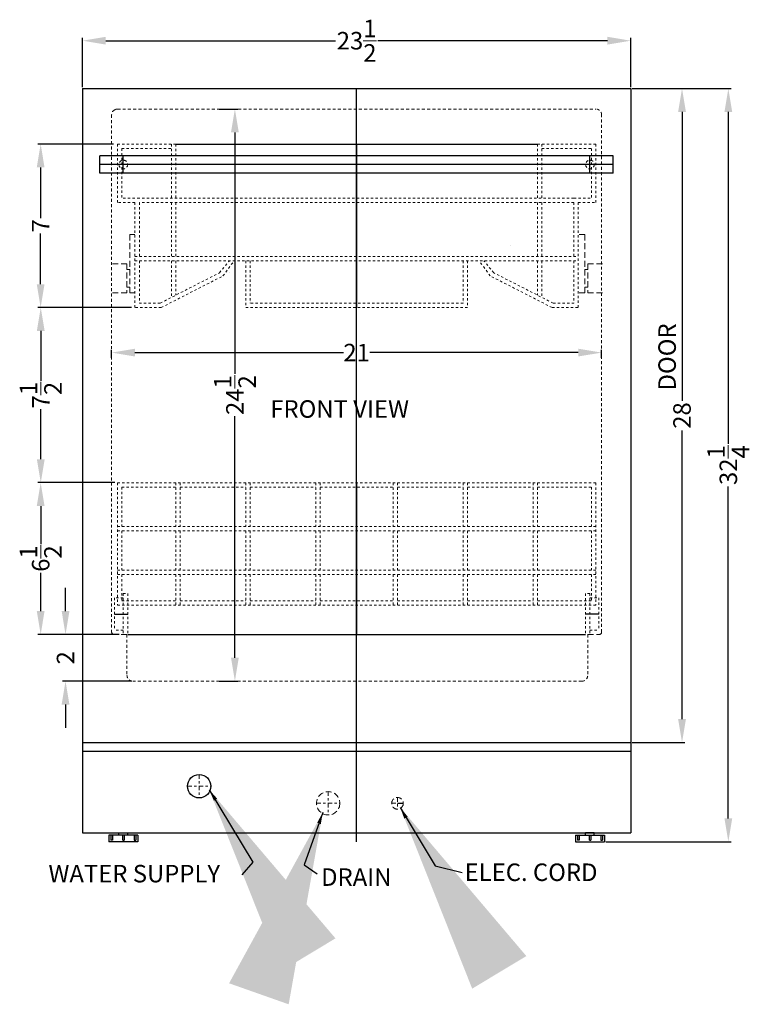
# Model space of a CAD drawing. Extents: x -2.2 to 30.5, y -43.5 to 53.5.
# Drawn here: x -0.8 to 30.5, y -43.5 to -1.4 of the extents above; entities that cross this region are included whole.
import ezdxf

# ---------------------------------------------------------------- set-up
doc = ezdxf.new("R2010")
doc.units = 0
doc.header["$MEASUREMENT"] = 0
doc.linetypes.add('CENTER2', pattern=[1.125, 0.75, -0.125, 0.125, -0.125])
doc.linetypes.add('HIDDEN', pattern=[0.375, 0.25, -0.125])
doc.layers.get('Defpoints').update_dxf_attribs({"color": 150, "linetype": 'CONTINUOUS'})
for name, color, linetype, lineweight in [('AM_5', 8, 'CONTINUOUS', 15), ('CENTER2', 8, 'CENTER2', 15), ('DIMENSION', 8, 'CONTINUOUS', 9), ('HIDDEN 0.1M', 8, 'HIDDEN', 15)]:
    doc.layers.add(name, color=color, linetype=linetype, lineweight=lineweight)
doc.layers.add('OBJECT', color=7, linetype='CONTINUOUS')
doc.styles.get("Standard").update_dxf_attribs({"font": 'arial.ttf', "height": 0.75})
doc.styles.add('style2', font='arial.ttf', dxfattribs={"height": 1})
doc.dimstyles.new('Fraction-1&HTO12', dxfattribs={"dimscale": 8, "dimtxt": 0.75, "dimasz": 1, "dimexe": 0.125, "dimexo": 0.0625, "dimgap": 0.09, "dimtad": 0, "dimdec": 4, "dimzin": 3, "dimdsep": 46, "dimlunit": 5, "dimtxsty": 'Standard', "dimcen": 0.09, "dimdle": 0.125, "dimadec": 0, "dimazin": 0, "dimtfac": 1, "dimtdec": 4, "dimtofl": 0, "dimtmove": 2, "dimatfit": 3, "dimfxl": 0, "dimtolj": 1, "dimtzin": 0, "dimarcsym": 0})
doc.dimstyles.new('Fraction-1&HTO12$0', dxfattribs={"dimscale": 8, "dimtxt": 0.75, "dimasz": 1, "dimexe": 0.125, "dimexo": 0.0625, "dimgap": 0.09, "dimtad": 0, "dimdec": 4, "dimzin": 3, "dimdsep": 46, "dimlunit": 5, "dimtxsty": 'Standard', "dimcen": 0.09, "dimdle": 0.125, "dimadec": 0, "dimazin": 0, "dimtfac": 1, "dimtdec": 4, "dimtofl": 0, "dimtmove": 2, "dimatfit": 3, "dimfxl": 0, "dimtolj": 1, "dimtzin": 0, "dimarcsym": 0})

# ---------------------------------------------------------------- blocks, each defined once
blk = doc.blocks.new('*D5')
at = {"layer": 'AM_5', "color": 0, "lineweight": -2}
for p, q in [((1.918, -4.246), (1.918, -2.132)), ((2.918, -2.257), (12.762, -2.257)), ((24.418, -2.257), (14.574, -2.257)), ((25.418, -4.246), (25.418, -2.132))]:
    blk.add_line(p, q, dxfattribs=at)
at = {"layer": 'AM_5', "color": 0}
for points in [[(2.918, -2.09), (2.918, -2.423), (1.918, -2.257)], [(24.418, -2.09), (24.418, -2.423), (25.418, -2.257)]]:
    blk.add_solid(points, dxfattribs=at)
at = {"layer": 'Defpoints', "color": 0}
for p in [(25.418, -2.257), (1.918, -4.308), (25.418, -4.308)]:
    blk.add_point(p, dxfattribs=at)
at = {"layer": 'AM_5', "color": 0, "insert": (13.668, -2.257), "char_height": 0.75, "attachment_point": 5}
blk.add_mtext('\\A1;23{\\H1x;\\S1/2;}', dxfattribs=at)
blk = doc.blocks.new('*D12')
at = {"layer": 'AM_5', "color": 0, "lineweight": -2}
for p, q in [((7.778, -5.183), (8.575, -5.183)), ((8.45, -6.183), (8.45, -16.528)), ((8.45, -28.683), (8.45, -18.339)), ((7.778, -29.683), (8.575, -29.683))]:
    blk.add_line(p, q, dxfattribs=at)
at = {"layer": 'AM_5', "color": 0}
for points in [[(8.283, -6.183), (8.616, -6.183), (8.45, -5.183)], [(8.283, -28.683), (8.616, -28.683), (8.45, -29.683)]]:
    blk.add_solid(points, dxfattribs=at)
at = {"layer": 'Defpoints', "color": 0}
for p in [(7.715, -5.183), (7.715, -29.683), (8.45, -29.683)]:
    blk.add_point(p, dxfattribs=at)
at = {"layer": 'AM_5', "color": 0, "insert": (8.45, -17.433), "char_height": 0.75, "attachment_point": 5, "rotation": 90}
blk.add_mtext('\\A1;24{\\H1x;\\S1/2;}', dxfattribs=at)
blk = doc.blocks.new('*D13')
at = {"layer": 'AM_5', "color": 0, "lineweight": -2}
for p, q in [((3.168, -15.836), (3.168, -15.488)), ((24.168, -15.836), (24.168, -15.488)), ((4.168, -15.613), (13.107, -15.613)), ((23.168, -15.613), (14.229, -15.613))]:
    blk.add_line(p, q, dxfattribs=at)
at = {"layer": 'AM_5', "color": 0}
for points in [[(4.168, -15.446), (4.168, -15.779), (3.168, -15.613)], [(23.168, -15.446), (23.168, -15.779), (24.168, -15.613)]]:
    blk.add_solid(points, dxfattribs=at)
at = {"layer": 'Defpoints', "color": 0}
for p in [(3.168, -15.898), (24.168, -15.613), (24.168, -15.898)]:
    blk.add_point(p, dxfattribs=at)
at = {"layer": 'AM_5', "color": 0, "insert": (13.668, -15.613), "char_height": 0.75, "attachment_point": 5}
blk.add_mtext('\\A1;21', dxfattribs=at)
blk = doc.blocks.new('*D14')
at = {"layer": 'AM_5', "color": 0, "lineweight": -2}
for p, q in [((25.481, -4.308), (27.739, -4.308)), ((27.614, -5.308), (27.614, -17.674)), ((27.614, -31.308), (27.614, -18.943)), ((25.481, -32.308), (27.739, -32.308))]:
    blk.add_line(p, q, dxfattribs=at)
at = {"layer": 'AM_5', "color": 0}
for points in [[(27.448, -5.308), (27.781, -5.308), (27.614, -4.308)], [(27.448, -31.308), (27.781, -31.308), (27.614, -32.308)]]:
    blk.add_solid(points, dxfattribs=at)
at = {"layer": 'Defpoints', "color": 0}
for p in [(25.418, -4.308), (25.418, -32.308), (27.614, -32.308)]:
    blk.add_point(p, dxfattribs=at)
at = {"layer": 'AM_5', "color": 0, "insert": (27.614, -18.308), "char_height": 0.75, "attachment_point": 5, "rotation": 90}
blk.add_mtext('\\A1;28', dxfattribs=at)
blk = doc.blocks.new('BASKET DW2433SS (FV)')
at = {"layer": 'Defpoints'}
for p, q in [((0, 6.5), (0, 0)), ((-10.375, 0.875), (-9.8125, 0.875)), ((10.375, 0.875), (9.8125, 0.875)), ((-9.8125, 0), (9.8125, 0))]:
    blk.add_line(p, q, dxfattribs=at)
at = {"layer": 'HIDDEN 0.1M', "ltscale": 0.25}
for p, q in [((-10.25, 6.5), (-10.25, 1.25)), ((-10.25, 6.5), (10.25, 6.5)), ((-7.75, 6.5), (-7.75, 4.625)), ((-7.5625, 6.5), (-7.5625, 4.625)), ((-4.75, 6.5), (-4.75, 4.625)), ((-4.5625, 6.5), (-4.5625, 4.625)), ((-1.75, 6.5), (-1.75, 4.625)), ((-1.5625, 6.5), (-1.5625, 4.625)), ((1.5625, 6.5), (1.5625, 4.625)), ((1.75, 6.5), (1.75, 4.625)), ((4.5625, 6.5), (4.5625, 4.625)), ((4.75, 6.5), (4.75, 4.625)), ((7.5625, 6.5), (7.5625, 4.625)), ((7.75, 6.5), (7.75, 4.625)), ((10.25, 6.5), (10.25, 1.25)), ((-10.0625, 6.3125), (-10.0625, 4.625)), ((-10.0625, 6.3125), (-7.75, 6.3125)), ((-7.5625, 6.3125), (-4.75, 6.3125)), ((-4.5625, 6.3125), (-1.75, 6.3125)), ((-1.5625, 6.3125), (1.5625, 6.3125)), ((1.75, 6.3125), (4.5625, 6.3125)), ((4.75, 6.3125), (7.5625, 6.3125)), ((7.75, 6.3125), (10.0625, 6.3125)), ((10.0625, 6.3125), (10.0625, 4.625)), ((-10.25, 4.625), (10.25, 4.625)), ((-10.25, 4.4375), (10.25, 4.4375)), ((-10.0625, 4.4375), (-10.0625, 2.75)), ((-7.75, 4.4375), (-7.75, 2.75)), ((-7.5625, 4.4375), (-7.5625, 2.75)), ((-4.75, 4.4375), (-4.75, 2.75)), ((-4.5625, 4.4375), (-4.5625, 2.75)), ((-1.75, 4.4375), (-1.75, 2.75)), ((-1.5625, 4.4375), (-1.5625, 2.75)), ((1.5625, 4.4375), (1.5625, 2.75)), ((1.75, 4.4375), (1.75, 2.75)), ((4.5625, 4.4375), (4.5625, 2.75)), ((4.75, 4.4375), (4.75, 2.75)), ((7.5625, 4.4375), (7.5625, 2.75)), ((7.75, 4.4375), (7.75, 2.75)), ((10.0625, 4.4375), (10.0625, 2.75)), ((-10.25, 2.75), (10.25, 2.75)), ((-10.25, 2.5625), (10.25, 2.5625)), ((-10.0625, 2.5625), (-10.0625, 1.4375)), ((-7.75, 2.5625), (-7.75, 1.25)), ((-7.5625, 2.5625), (-7.5625, 1.25)), ((-4.75, 2.5625), (-4.75, 1.25)), ((-4.5625, 2.5625), (-4.5625, 1.25)), ((-1.75, 2.5625), (-1.75, 1.25)), ((-1.5625, 2.5625), (-1.5625, 1.25)), ((1.5625, 2.5625), (1.5625, 1.25)), ((1.75, 2.5625), (1.75, 1.25)), ((4.5625, 2.5625), (4.5625, 1.25)), ((4.75, 2.5625), (4.75, 1.25)), ((7.5625, 2.5625), (7.5625, 1.25)), ((7.75, 2.5625), (7.75, 1.25)), ((10.0625, 2.5625), (10.0625, 1.4375)), ((-10, 1.75), (-10, 0)), ((-10, 1.75), (-9.8125, 1.75)), ((-9.8125, 1.75), (-9.8125, 0)), ((9.8125, 1.75), (9.8125, 0)), ((10, 1.75), (9.8125, 1.75)), ((10, 1.75), (10, 0)), ((-10.375, 1.5625), (-10.375, 0.1875)), ((-10, 1.5625), (-10.375, 1.5625)), ((-10.0625, 1.4375), (-7.75, 1.4375)), ((-7.5625, 1.4375), (-4.75, 1.4375)), ((-4.5625, 1.4375), (-1.75, 1.4375)), ((-1.5625, 1.4375), (1.5625, 1.4375)), ((1.75, 1.4375), (4.5625, 1.4375)), ((4.75, 1.4375), (7.5625, 1.4375)), ((7.75, 1.4375), (10.0625, 1.4375)), ((10, 1.5625), (10.375, 1.5625)), ((10.375, 1.5625), (10.375, 0.1875)), ((-10.25, 1.25), (10.25, 1.25)), ((-10, 0.1875), (-10.375, 0.1875)), ((-10, 0), (-9.8125, 0)), ((10, 0), (9.8125, 0)), ((10, 0.1875), (10.375, 0.1875))]:
    blk.add_line(p, q, dxfattribs=at)
blk = doc.blocks.new('*D18')
at = {"layer": 'AM_5', "color": 0, "lineweight": -2}
for p, q in [((1.191, -26.683), (1.191, -25.683)), ((3.484, -27.683), (1.066, -27.683)), ((4.006, -29.683), (1.066, -29.683)), ((1.191, -30.683), (1.191, -31.683))]:
    blk.add_line(p, q, dxfattribs=at)
at = {"layer": 'AM_5', "color": 0}
for points in [[(1.025, -26.683), (1.358, -26.683), (1.191, -27.683)], [(1.025, -30.683), (1.358, -30.683), (1.191, -29.683)]]:
    blk.add_solid(points, dxfattribs=at)
at = {"layer": 'Defpoints', "color": 0}
for p in [(1.191, -27.683), (3.546, -27.683), (4.069, -29.683)]:
    blk.add_point(p, dxfattribs=at)
at = {"layer": 'AM_5', "color": 0, "insert": (1.191, -28.683), "char_height": 0.75, "attachment_point": 5, "rotation": 90}
blk.add_mtext('\\A1;2', dxfattribs=at)
blk = doc.blocks.new('*D19')
at = {"layer": 'AM_5', "color": 0, "lineweight": -2}
for p, q in [((3.308, -21.183), (0.001, -21.183)), ((0.126, -22.183), (0.126, -23.823)), ((0.126, -26.683), (0.126, -25.043)), ((3.183, -27.683), (0.001, -27.683))]:
    blk.add_line(p, q, dxfattribs=at)
at = {"layer": 'AM_5', "color": 0}
for points in [[(-0.041, -22.183), (0.292, -22.183), (0.126, -21.183)], [(-0.041, -26.683), (0.292, -26.683), (0.126, -27.683)]]:
    blk.add_solid(points, dxfattribs=at)
at = {"layer": 'Defpoints', "color": 0}
for p in [(0.126, -21.183), (3.371, -21.183), (3.246, -27.683)]:
    blk.add_point(p, dxfattribs=at)
at = {"layer": 'AM_5', "color": 0, "insert": (0.126, -24.433), "char_height": 0.75, "attachment_point": 5, "rotation": 90}
blk.add_mtext('\\A1;6{\\H1x;\\S1/2;}', dxfattribs=at)
blk = doc.blocks.new('*D20')
at = {"layer": 'AM_5', "color": 0, "lineweight": -2}
for p, q in [((4.018, -13.683), (0.004, -13.683)), ((0.129, -14.683), (0.129, -16.829)), ((0.129, -20.183), (0.129, -18.038)), ((3.106, -21.183), (0.004, -21.183))]:
    blk.add_line(p, q, dxfattribs=at)
at = {"layer": 'AM_5', "color": 0}
for points in [[(-0.038, -14.683), (0.296, -14.683), (0.129, -13.683)], [(-0.038, -20.183), (0.296, -20.183), (0.129, -21.183)]]:
    blk.add_solid(points, dxfattribs=at)
at = {"layer": 'Defpoints', "color": 0}
for p in [(0.129, -13.683), (4.08, -13.683), (3.168, -21.183)]:
    blk.add_point(p, dxfattribs=at)
at = {"layer": 'AM_5', "color": 0, "insert": (0.129, -17.433), "char_height": 0.75, "attachment_point": 5, "rotation": 90}
blk.add_mtext('\\A1;7{\\H1x;\\S1/2;}', dxfattribs=at)
blk = doc.blocks.new('*D21')
at = {"layer": 'AM_5', "color": 0, "lineweight": -2}
for p, q in [((3.246, -6.683), (0, -6.683)), ((0.125, -7.683), (0.125, -9.851)), ((0.125, -12.683), (0.125, -10.516)), ((3.961, -13.683), (0, -13.683))]:
    blk.add_line(p, q, dxfattribs=at)
at = {"layer": 'AM_5', "color": 0}
for points in [[(-0.042, -7.683), (0.291, -7.683), (0.125, -6.683)], [(-0.042, -12.683), (0.291, -12.683), (0.125, -13.683)]]:
    blk.add_solid(points, dxfattribs=at)
at = {"layer": 'Defpoints', "color": 0}
for p in [(0.125, -6.683), (3.309, -6.683), (4.024, -13.683)]:
    blk.add_point(p, dxfattribs=at)
at = {"layer": 'AM_5', "color": 0, "insert": (0.125, -10.183), "char_height": 0.75, "attachment_point": 5, "rotation": 90}
blk.add_mtext('\\A1;7', dxfattribs=at)
blk = doc.blocks.new('BASKET DW2433SS TOP (FV)')
at = {"layer": 'Defpoints'}
for p, q in [((-7.75, 7), (7.75, 7)), ((0, 7), (0, 0))]:
    blk.add_line(p, q, dxfattribs=at)
at = {"layer": 'HIDDEN 0.1M', "ltscale": 0.25}
for p, q in [((-10.25, 7), (-7.75, 7)), ((-10.25, 7), (-10.25, 4.5)), ((-10.063, 6.813), (-7.938, 6.813)), ((-10.063, 6.813), (-10.063, 4.688)), ((-7.938, 7), (-7.938, 4.688)), ((-7.75, 7), (-7.75, 4.688)), ((7.75, 7), (7.75, 4.688)), ((7.75, 7), (10.25, 7)), ((7.937, 7), (7.937, 4.688)), ((7.937, 6.813), (10.062, 6.813)), ((10.062, 6.813), (10.062, 4.688)), ((10.25, 7), (10.25, 4.5)), ((-9.313, 4.688), (-10.063, 4.688)), ((9.312, 4.688), (-9.313, 4.688)), ((9.312, 4.688), (10.062, 4.688)), ((-9.5, 4.5), (-10.25, 4.5)), ((-9.5, 4.5), (-9.5, 0)), ((-9.313, 4.5), (-9.313, 2.188)), ((9.312, 4.5), (-9.313, 4.5)), ((-7.938, 4.5), (-7.938, 2.188)), ((-7.75, 4.5), (-7.75, 2.188)), ((7.75, 4.5), (7.75, 2.188)), ((7.937, 4.5), (7.937, 2.188)), ((9.312, 4.5), (9.312, 2.188)), ((9.5, 4.5), (10.25, 4.5)), ((9.5, 4.5), (9.5, 0)), ((-9.5, 2.188), (9.5, 2.188)), ((-9.5, 2), (9.5, 2)), ((-9.313, 2), (-9.313, 0.188)), ((-7.938, 2), (-7.938, 0.435)), ((-7.75, 2), (-7.75, 0.53)), ((-5.879, 1.489), (-5.454, 2)), ((-5.728, 1.355), (-5.251, 2)), ((-5.488, 1.688), (-5.49, 1.687)), ((-4.75, 2), (-4.75, 0)), ((-4.563, 2), (-4.563, 0.188)), ((4.562, 2), (4.562, 0.188)), ((4.75, 2), (4.75, 0)), ((5.728, 1.355), (5.251, 2)), ((5.879, 1.489), (5.454, 2)), ((7.75, 2), (7.75, 0.53)), ((7.937, 2), (7.937, 0.435)), ((9.312, 2), (9.312, 0.188)), ((-8.42, 0.188), (-5.88, 1.488)), ((-8.375, 0), (-5.728, 1.355)), ((-5.879, 1.489), (-5.88, 1.488)), ((-5.443, 1.5), (-5.445, 1.5)), ((8.375, 0), (5.728, 1.355)), ((5.879, 1.489), (5.88, 1.488)), ((8.42, 0.188), (5.88, 1.488)), ((-8.375, 0), (-9.5, 0)), ((-8.42, 0.188), (-9.313, 0.188)), ((4.75, 0), (-4.75, 0)), ((-4.563, 0.278), (-4.562, 0.277)), ((4.562, 0.188), (-4.563, 0.188)), ((4.562, 0.278), (4.562, 0.277)), ((8.375, 0), (9.5, 0)), ((8.42, 0.188), (9.312, 0.188))]:
    blk.add_line(p, q, dxfattribs=at)
blk = doc.blocks.new('HANDLE 22 in (FV)')
at = {"layer": 'Defpoints'}
for p, q in [((11, 0), (-11, 0)), ((-10, -0.375), (-10, 0.375)), ((0, -0.375), (0, 0.375)), ((10, -0.375), (10, 0.375))]:
    blk.add_line(p, q, dxfattribs=at)
at = {"layer": 'HIDDEN 0.1M', "ltscale": 0.5}
for centre in [(-10, 0), (10, 0)]:
    blk.add_circle(centre, 0.187, dxfattribs=at)
at = {"layer": 'OBJECT', "ltscale": 0.5}
for p, q in [((11, 0.375), (-11, 0.375)), ((-11, -0.375), (-11, 0.375)), ((11, -0.375), (11, 0.375)), ((11, -0.375), (-11, -0.375))]:
    blk.add_line(p, q, dxfattribs=at)
blk = doc.blocks.new('*D32')
at = {"layer": 'AM_5', "color": 0, "lineweight": -2}
for p, q in [((25.481, -4.308), (29.724, -4.308)), ((29.599, -5.308), (29.599, -19.523)), ((29.599, -35.558), (29.599, -21.344)), ((24.354, -36.558), (29.724, -36.558))]:
    blk.add_line(p, q, dxfattribs=at)
at = {"layer": 'AM_5', "color": 0}
for points in [[(29.432, -5.308), (29.765, -5.308), (29.599, -4.308)], [(29.432, -35.558), (29.765, -35.558), (29.599, -36.558)]]:
    blk.add_solid(points, dxfattribs=at)
at = {"layer": 'Defpoints', "color": 0}
for p in [(25.418, -4.308), (29.599, -4.308), (24.291, -36.558)]:
    blk.add_point(p, dxfattribs=at)
at = {"layer": 'AM_5', "color": 0, "insert": (29.599, -20.433), "char_height": 0.75, "attachment_point": 5, "rotation": 90}
blk.add_mtext('\\A1;32{\\H1x;\\S1/4;}', dxfattribs=at)

msp = doc.modelspace()

# ---------------------------------------------------------------- linework, layer by layer
at = {"layer": 'AM_5'}
msp.add_line((25.48064, -4.30846), (29.50309, -4.30846), dxfattribs=at)
for points in [[(7.55064, -34.80579), (7.69124, -34.71629), (7.35245, -34.33925)], [(11.97628, -35.74933), (12.13392, -35.80342), (12.21736, -35.30344)], [(15.71061, -35.5705), (15.85565, -35.48841), (15.53685, -35.09432)]]:
    msp.add_solid(points, dxfattribs=at)
at = {"layer": 'CENTER2', "ltscale": 0.25}
for p, q in [((6.91814, -33.68346), (6.91814, -34.68346)), ((6.41814, -34.18346), (7.41814, -34.18346)), ((12.44939, -34.41346), (12.44939, -35.41346)), ((11.94939, -34.91346), (12.94939, -34.91346)), ((15.16131, -34.91346), (15.66814, -34.91346)), ((15.41814, -34.66346), (15.41814, -35.16346))]:
    msp.add_line(p, q, dxfattribs=at)
at = {"layer": 'Defpoints'}
msp.add_line((13.66814, -36.55846), (13.66814, -4.30846), dxfattribs=at)
at = {"layer": 'HIDDEN 0.1M', "ltscale": 0.5}
for p, q in [((3.16814, -5.4335), (3.16814, -27.58346)), ((3.41814, -5.18343), (23.91814, -5.1835)), ((24.16814, -27.58346), (24.16814, -5.4335)), ((3.82439, -27.68346), (3.82439, -29.4335)), ((23.57439, -27.68346), (23.57439, -29.4335)), ((4.06867, -29.68343), (23.32558, -29.68349))]:
    msp.add_line(p, q, dxfattribs=at)
at = {"layer": 'HIDDEN 0.1M'}
for p, q in [((3.94939, -10.55843), (4.16814, -10.55843)), ((3.94939, -10.55843), (3.94939, -13.05843)), ((23.44939, -10.55843), (23.16814, -10.55843)), ((23.44939, -10.55843), (23.44939, -13.05843)), ((20.27877, -11.03486), (20.27877, -11.03486)), ((3.19939, -11.80843), (3.82439, -11.80843)), ((3.82439, -11.80843), (3.82439, -13.05843)), ((3.82439, -12.05843), (3.94939, -12.05843)), ((23.57439, -12.05843), (23.44939, -12.05843)), ((23.57439, -11.80843), (23.57439, -13.05843)), ((24.19939, -11.80843), (23.57439, -11.80843)), ((3.19939, -13.05843), (3.82439, -13.05843)), ((3.82439, -12.80843), (3.94939, -12.80843)), ((3.94939, -13.05843), (4.16814, -13.05843)), ((23.44939, -13.05843), (23.16814, -13.05843)), ((23.57439, -12.80843), (23.44939, -12.80843)), ((24.19939, -13.05843), (23.57439, -13.05843)), ((3.82439, -27.68346), (3.26814, -27.68346)), ((23.57439, -27.68346), (24.06814, -27.68346))]:
    msp.add_line(p, q, dxfattribs=at)
for centre, radius in [((12.44939, -34.91346), 0.5), ((15.41814, -34.91346), 0.25)]:
    msp.add_circle(centre, radius, dxfattribs=at)
for centre, radius, start, end in [((3.41814, -5.43343), 0.25, 90, 180), ((3.26814, -27.58346), 0.1, 180, 270), ((24.06814, -27.58346), 0.1, 270, 360)]:
    msp.add_arc(centre, radius, start, end, dxfattribs=at)
at = {"layer": 'HIDDEN 0.1M', "ltscale": 0.5}
for centre, start, end in [((23.91814, -5.4335), 0, 90), ((4.07439, -29.4335), 180, 270), ((23.32439, -29.4335), 270, 0)]:
    msp.add_arc(centre, 0.25, start, end, dxfattribs=at)
at = {"layer": 'OBJECT'}
for p, q in [((1.91814, -4.30846), (1.91814, -36.18069)), ((25.41814, -4.30846), (25.41814, -36.18346)), ((1.91814, -36.18069), (25.41814, -36.18346)), ((3.48064, -36.27721), (3.48064, -36.18346)), ((3.48064, -36.18346), (3.85564, -36.18346)), ((3.85564, -36.27721), (3.85564, -36.18346)), ((23.48064, -36.27721), (23.48064, -36.18346)), ((23.85564, -36.18346), (23.48064, -36.18346)), ((23.85564, -36.27721), (23.85564, -36.18346)), ((4.29124, -36.27721), (3.04503, -36.27721)), ((3.04503, -36.27721), (3.04503, -36.55846)), ((4.29124, -36.55846), (3.04503, -36.55846)), ((3.13689, -36.27721), (3.13689, -36.49596)), ((3.19939, -36.49596), (3.13689, -36.49596)), ((3.19939, -36.27721), (3.19939, -36.49596)), ((3.63689, -36.27721), (3.63689, -36.49596)), ((3.66814, -36.49596), (3.63689, -36.49596)), ((3.66693, -36.49596), (3.69818, -36.49596)), ((3.69818, -36.27721), (3.69818, -36.49596)), ((4.13568, -36.27721), (4.13568, -36.49596)), ((4.13568, -36.49596), (4.19818, -36.49596)), ((4.19818, -36.27721), (4.19818, -36.49596)), ((4.29124, -36.27721), (4.29124, -36.55846)), ((23.04503, -36.27721), (24.29124, -36.27721)), ((23.04503, -36.27721), (23.04503, -36.55846)), ((23.04503, -36.55846), (24.29124, -36.55846)), ((23.13809, -36.27721), (23.13809, -36.49596)), ((23.20059, -36.49596), (23.13809, -36.49596)), ((23.20059, -36.27721), (23.20059, -36.49596)), ((23.63809, -36.27721), (23.63809, -36.49596)), ((23.66934, -36.49596), (23.63809, -36.49596)), ((23.66814, -36.49596), (23.69939, -36.49596)), ((23.69939, -36.27721), (23.69939, -36.49596)), ((24.13689, -36.27721), (24.13689, -36.49596)), ((24.13689, -36.49596), (24.19939, -36.49596)), ((24.19939, -36.27721), (24.19939, -36.49596)), ((24.29124, -36.27721), (24.29124, -36.55846))]:
    msp.add_line(p, q, dxfattribs=at)
at = {"layer": 'OBJECT', "ltscale": 0.5}
for p, q in [((1.91814, -4.30846), (25.41814, -4.30846)), ((1.91814, -32.30569), (25.41814, -32.30846)), ((1.91814, -32.68069), (25.41814, -32.68346)), ((15.41814, -34.91346), (15.66814, -34.91346))]:
    msp.add_line(p, q, dxfattribs=at)
at = {"layer": 'OBJECT'}
msp.add_circle((6.91814, -34.18346), 0.5, dxfattribs=at)

# ---------------------------------------------------------------- block references
at = {"layer": 'HIDDEN 0.1M'}
msp.add_blockref('BASKET DW2433SS (FV)', (13.66814, -27.68346), dxfattribs=at)
at = {"layer": 'OBJECT'}
for name, p in [('BASKET DW2433SS TOP (FV)', (13.66814, -13.68346)), ('HANDLE 22 in (FV)', (13.66814, -7.55846))]:
    msp.add_blockref(name, p, dxfattribs=at)

# ---------------------------------------------------------------- texts
at = {"layer": 'OBJECT', "ltscale": 0.5, "insert": (26.6003, -17.23435), "char_height": 0.75, "width": 8.9766992, "attachment_point": 1, "rotation": 90, "style": 'style2'}
msp.add_mtext('DOOR', dxfattribs=at)
at = {"layer": 'OBJECT', "ltscale": 0.5, "char_height": 0.75, "attachment_point": 1, "style": 'style2'}
for s, insert, width in [('FRONT VIEW', (9.96692, -17.65357), 11.9141992), ('ELEC. CORD', (18.29816, -37.49128), 10.4141992), ('WATER SUPPLY', (0.45893, -37.55189), 13.2067307), ('DRAIN', (12.14589, -37.69981), 13.2067307)]:
    msp.add_mtext(s, dxfattribs=dict(at, insert=insert, width=width))

# ---------------------------------------------------------------- dimensions: what is measured, and where the dimension line sits
at = {"layer": 'AM_5'}
for base, p1, p2, picture, middle in [((25.41814, -2.25666), (1.91814, -4.30846), (25.41814, -4.30846), '*D5', (13.66814, -2.25666)), ((24.16814, -15.61281), (3.16814, -15.89834), (24.16814, -15.89841), '*D13', (13.66814, -15.61281))]:
    dim = msp.add_linear_dim(base=base, p1=p1, p2=p2, dimstyle='Fraction-1&HTO12$0', override={"dimscale": 1, "dimpost": ''}, dxfattribs=at)
    dim.commit()
    dim.dimension.update_dxf_attribs({"geometry": picture, "text_midpoint": middle})
for base, p1, p2, override, picture, middle in [((29.5988, -4.30846), (24.29124, -36.55846), (25.41814, -4.30846), {"dimscale": 1, "dimpost": ''}, '*D32', (29.5988, -20.43346)), ((27.61421, -32.30846), (25.41814, -4.30846), (25.41814, -32.30846), {"dimscale": 1, "dimpost": ''}, '*D14', (27.61421, -18.30846)), ((8.44959, -29.68343), (7.71522, -5.18343), (7.71522, -29.68343), {"dimscale": 1, "dimpost": ''}, '*D12', (8.44959, -17.43343)), ((0.12472, -6.68346), (4.0235, -13.68346), (3.30868, -6.68346), {"dimscale": 1}, '*D21', (0.12472, -10.18346)), ((0.12907, -13.68346), (3.16814, -21.18346), (4.08008, -13.68346), {"dimscale": 1, "dimpost": ''}, '*D20', (0.12907, -17.43346)), ((0.12553, -21.18346), (3.2458, -27.68346), (3.3708, -21.18346), {"dimscale": 1}, '*D19', (0.12553, -24.43346)), ((1.19131, -27.68346), (4.06867, -29.68343), (3.54626, -27.68346), {"dimscale": 1, "dimpost": ''}, '*D18', (1.19131, -28.68345))]:
    dim = msp.add_linear_dim(base=base, p1=p1, p2=p2, angle=90, dimstyle='Fraction-1&HTO12$0', override=override, dxfattribs=at)
    dim.commit()
    dim.dimension.update_dxf_attribs({"geometry": picture, "text_midpoint": middle})

# ---------------------------------------------------------------- leaders
at = {"layer": 'DIMENSION'}
for points in [[(7.35245, -34.33925), (9.21731, -37.43696), (8.74284, -37.97254)], [(12.21736, -35.30344), (11.42534, -37.54944), (11.97022, -37.93586)], [(15.53685, -35.09432), (17.03656, -37.58854), (18.18593, -37.87298)]]:
    msp.add_leader(points, dimstyle='Fraction-1&HTO12', override={"dimscale": 8.236996}, dxfattribs=at)

doc.saveas('drawing.dxf')
